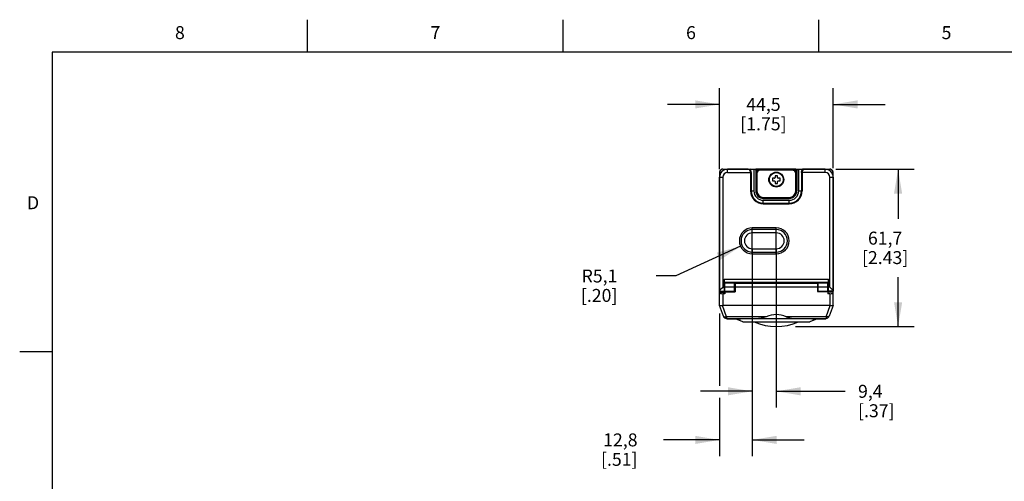
# Model space of a CAD drawing. Units: inches. Extents: x 0.4 to 16.6, y 0.6 to 10.4.
# Drawn here: x 0.4 to 8, y 6.8 to 10.4 of the extents above; entities that cross this region are included whole.
import ezdxf

# ---------------------------------------------------------------- set-up
doc = ezdxf.new("R2010")
doc.units = ezdxf.units.IN
doc.header["$LTSCALE"] = 0.935
doc.header["$MEASUREMENT"] = 0
doc.layers.get('0').update_dxf_attribs({"linetype": 'CONTINUOUS'})
for name, color, linetype in [('02___PRT_ALL_AXES', 7, 'CONTINUOUS'), ('AXIS', 7, 'CONTINUOUS'), ('SCHEME_DIMS', 7, 'CONTINUOUS')]:
    doc.layers.add(name, color=color, linetype=linetype)
doc.styles.add('TEXTSTYLE_2', font='txt', dxfattribs={"width": 0.8})
doc.dimstyles.new('DIMSTYLE_1', dxfattribs={"dimtxt": 0.1, "dimasz": 0.1875, "dimexe": 0.125, "dimexo": 0.0625, "dimgap": 0.1, "dimtad": 0, "dimtih": 1, "dimtoh": 1, "dimdec": 1, "dimlfac": 2, "dimzin": 4, "dimdsep": 46, "dimtxsty": 'STANDARD', "dimblk": '_FILLED', "dimblk1": '_FILLED', "dimblk2": '_FILLED', "dimcen": 0.09, "dimadec": 3, "dimazin": 1, "dimtp": 0.1, "dimtm": 0.1, "dimtfac": 1, "dimtdec": 3, "dimtofl": 0, "dimtmove": 0, "dimatfit": 3, "dimldrblk": '_FILLED', "dimfxl": 1, "dimtolj": 1, "dimtzin": 4, "dimarcsym": 0})
doc.dimstyles.new('DIMSTYLE_2', dxfattribs={"dimtxt": 0.1, "dimasz": 0.1875, "dimexe": 0.125, "dimexo": 0.0625, "dimgap": 0.09, "dimtad": 0, "dimtih": 1, "dimtoh": 1, "dimdec": 1, "dimlfac": 2, "dimzin": 4, "dimdsep": 46, "dimtxsty": 'STANDARD', "dimblk": '_FILLED', "dimblk1": '_FILLED', "dimblk2": '_FILLED', "dimcen": 0.09, "dimadec": 3, "dimazin": 1, "dimtp": 0.1, "dimtm": 0.1, "dimtfac": 1, "dimtdec": 3, "dimtofl": 0, "dimtmove": 0, "dimatfit": 3, "dimldrblk": '_FILLED', "dimfxl": 1, "dimtolj": 1, "dimtzin": 4, "dimarcsym": 0})

# ---------------------------------------------------------------- blocks, each defined once
blk = doc.blocks.new('_FILLED')
at = {"color": 0, "linetype": 'BYBLOCK'}
blk.add_solid([(0, 0), (-1, 0.167), (-1, -0.167)], dxfattribs=at)
blk = doc.blocks.new('*D5')
at = {"layer": 'SCHEME_DIMS', "color": 7, "linetype": 'CONTINUOUS'}
for p, q in [((5.7653, 9.2081), (5.7653, 9.8331)), ((6.6418, 9.2152), (6.6418, 9.8331)), ((5.7653, 9.7081), (5.3653, 9.7081)), ((6.6418, 9.7081), (7.0418, 9.7081))]:
    blk.add_line(p, q, dxfattribs=at)
at = {"layer": 'SCHEME_DIMS', "color": 7, "linetype": 'CONTINUOUS', "xscale": 0.1875, "yscale": 0.1875, "zscale": 0.1875}
blk.add_blockref('_FILLED', (5.7653, 9.7081), dxfattribs=at)
at = {"layer": 'SCHEME_DIMS', "color": 7, "linetype": 'CONTINUOUS', "xscale": 0.1875, "yscale": 0.1875, "zscale": 0.1875, "rotation": 180}
blk.add_blockref('_FILLED', (6.6418, 9.7081), dxfattribs=at)
at = {"layer": 'SCHEME_DIMS', "color": 7, "linetype": 'CONTINUOUS', "insert": (6.1035, 9.7581), "char_height": 0.1, "width": 0.6, "attachment_point": 2, "line_spacing_factor": 0.9}
blk.add_mtext('44,5\\P[1.75]', dxfattribs=at)
blk = doc.blocks.new('*D6')
at = {"layer": 'SCHEME_DIMS', "color": 7, "linetype": 'CONTINUOUS'}
for p, q in [((6.6609, 9.2081), (7.2668, 9.2081)), ((7.1418, 9.2081), (7.1418, 8.8262)), ((7.1418, 7.9944), (7.1418, 8.3762)), ((6.3496, 7.9944), (7.2668, 7.9944))]:
    blk.add_line(p, q, dxfattribs=at)
at = {"layer": 'SCHEME_DIMS', "color": 7, "linetype": 'CONTINUOUS', "xscale": 0.1875, "yscale": 0.1875, "zscale": 0.1875}
for p, rotation in [((7.1418, 9.2081), 90), ((7.1418, 7.9944), 270)]:
    blk.add_blockref('_FILLED', p, dxfattribs=dict(at, rotation=rotation))
at = {"layer": 'SCHEME_DIMS', "color": 7, "linetype": 'CONTINUOUS', "insert": (7.0418, 8.7262), "char_height": 0.1, "width": 0.6, "attachment_point": 2, "line_spacing_factor": 0.9}
blk.add_mtext('61,7\\P[2.43]', dxfattribs=at)
blk = doc.blocks.new('*D7')
at = {"layer": 'SCHEME_DIMS', "color": 7, "linetype": 'CONTINUOUS'}
for p, q in [((6.0178, 8.5931), (6.0178, 6.9944)), ((5.7653, 8.0948), (5.7653, 7.5376)), ((5.7653, 7.4428), (5.7653, 6.9944)), ((5.7653, 7.1194), (5.3331, 7.1194)), ((6.0178, 7.1194), (6.4178, 7.1194))]:
    blk.add_line(p, q, dxfattribs=at)
at = {"layer": 'SCHEME_DIMS', "color": 7, "linetype": 'CONTINUOUS', "xscale": 0.1875, "yscale": 0.1875, "zscale": 0.1875}
blk.add_blockref('_FILLED', (5.7653, 7.1194), dxfattribs=at)
at = {"layer": 'SCHEME_DIMS', "color": 7, "linetype": 'CONTINUOUS', "xscale": 0.1875, "yscale": 0.1875, "zscale": 0.1875, "rotation": 180}
blk.add_blockref('_FILLED', (6.0178, 7.1194), dxfattribs=at)
at = {"layer": 'SCHEME_DIMS', "color": 7, "linetype": 'CONTINUOUS', "insert": (5.1331, 7.1694), "char_height": 0.1, "width": 0.5, "attachment_point": 3, "line_spacing_factor": 0.9}
blk.add_mtext('12,8\\P[.51]', dxfattribs=at)
blk = doc.blocks.new('*D8')
at = {"layer": 'SCHEME_DIMS', "color": 7, "linetype": 'CONTINUOUS'}
for p, q in [((6.0178, 8.5931), (6.0178, 7.3694)), ((6.2028, 8.5931), (6.2028, 7.3694)), ((6.0178, 7.4944), (5.6178, 7.4944)), ((6.2028, 7.4944), (6.733, 7.4944))]:
    blk.add_line(p, q, dxfattribs=at)
at = {"layer": 'SCHEME_DIMS', "color": 7, "linetype": 'CONTINUOUS', "xscale": 0.1875, "yscale": 0.1875, "zscale": 0.1875}
blk.add_blockref('_FILLED', (6.0178, 7.4944), dxfattribs=at)
at = {"layer": 'SCHEME_DIMS', "color": 7, "linetype": 'CONTINUOUS', "xscale": 0.1875, "yscale": 0.1875, "zscale": 0.1875, "rotation": 180}
blk.add_blockref('_FILLED', (6.2028, 7.4944), dxfattribs=at)
at = {"layer": 'SCHEME_DIMS', "color": 7, "linetype": 'CONTINUOUS', "insert": (6.833, 7.5444), "char_height": 0.1, "width": 0.5, "attachment_point": 1, "line_spacing_factor": 0.9}
blk.add_mtext('9,4\\P[.37]', dxfattribs=at)
blk = doc.blocks.new('*D9')
at = {"layer": 'SCHEME_DIMS', "color": 7, "linetype": 'CONTINUOUS'}
for p, q in [((5.9273, 8.614), (5.4278, 8.3842)), ((5.4278, 8.3842), (5.2778, 8.3842))]:
    blk.add_line(p, q, dxfattribs=at)
at = {"layer": 'SCHEME_DIMS', "color": 7, "linetype": 'CONTINUOUS', "xscale": 0.1875, "yscale": 0.1875, "zscale": 0.1875, "rotation": 24.7076291829}
blk.add_blockref('_FILLED', (5.9273, 8.614), dxfattribs=at)
at = {"layer": 'SCHEME_DIMS', "color": 7, "linetype": 'CONTINUOUS', "insert": (4.9778, 8.4342), "char_height": 0.1, "width": 0.5, "attachment_point": 3, "line_spacing_factor": 0.9}
blk.add_mtext('R5,1\\P[.20]', dxfattribs=at)

msp = doc.modelspace()

# ---------------------------------------------------------------- linework, layer by layer
at = {"color": 7, "linetype": 'CONTINUOUS'}
for p, q in [((2.59, 10.112), (2.59, 10.362)), ((4.56, 10.112), (4.56, 10.362)), ((6.53, 10.112), (6.53, 10.362)), ((0.62, 10.112), (0.62, 0.887)), ((16.38, 10.112), (0.62, 10.112)), ((5.7904, 9.2081), (5.7899, 9.2081)), ((5.7902, 9.2081), (6.6153, 9.2081)), ((5.7903, 9.2081), (5.7903, 9.2081)), ((5.7908, 9.2081), (5.7904, 9.2081)), ((5.8278, 9.1827), (5.8278, 9.2081)), ((5.9866, 9.2077), (5.8278, 9.2077)), ((6.0303, 9.2071), (6.0014, 9.2075)), ((6.0303, 9.2071), (6.0303, 9.0406)), ((6.0446, 9.2071), (6.0303, 9.2071)), ((6.0452, 9.2074), (6.0446, 9.2071)), ((6.0446, 9.2071), (6.0446, 9.0406)), ((6.0452, 9.2), (6.0452, 9.0406)), ((6.0726, 9.2), (6.0452, 9.2)), ((6.0527, 9.2), (6.0527, 9.0406)), ((6.3527, 9.2075), (6.0529, 9.2075)), ((6.3278, 9.2006), (6.0778, 9.2006)), ((6.333, 9.2), (6.3604, 9.2)), ((6.3529, 9.2), (6.3529, 9.0406)), ((6.3604, 9.2074), (6.361, 9.2071)), ((6.3604, 9.2), (6.3604, 9.0406)), ((6.361, 9.0406), (6.361, 9.2071)), ((6.361, 9.2071), (6.3753, 9.2071)), ((6.3753, 9.2071), (6.4042, 9.2075)), ((6.3753, 9.0406), (6.3753, 9.2071)), ((6.5793, 9.2077), (6.419, 9.2077)), ((6.5793, 9.1827), (6.5793, 9.2081)), ((6.615, 9.2081), (6.6147, 9.2081)), ((6.6152, 9.2081), (6.615, 9.2081)), ((6.6153, 9.2081), (6.6152, 9.2081)), ((6.6157, 9.2081), (6.6153, 9.2081)), ((6.6221, 9.2072), (6.6153, 9.2081)), ((6.6288, 9.2042), (6.6221, 9.2072)), ((6.6343, 9.1993), (6.6288, 9.2042)), ((6.6382, 9.1931), (6.6343, 9.1993)), ((6.6401, 9.186), (6.6382, 9.1931)), ((6.6403, 9.1831), (6.6401, 9.186)), ((5.7653, 9.1456), (5.7907, 9.1456)), ((5.7657, 8.3318), (5.7657, 9.1456)), ((5.7665, 9.1834), (5.7687, 9.184)), ((5.8278, 9.1827), (6.0088, 9.1827)), ((6.004, 9.1827), (6.004, 9.0406)), ((6.0088, 9.1827), (6.0088, 9.0406)), ((6.0528, 9.1756), (6.0528, 9.0406)), ((6.1728, 9.1381), (6.1728, 9.1181)), ((6.1878, 9.1381), (6.1728, 9.1381)), ((6.1728, 9.1181), (6.1878, 9.1181)), ((6.1928, 9.1581), (6.1928, 9.1431)), ((6.2128, 9.1581), (6.1928, 9.1581)), ((6.1928, 9.1131), (6.1928, 9.0981)), ((6.2128, 9.1431), (6.2128, 9.1581)), ((6.2128, 9.0981), (6.2128, 9.1131)), ((6.2328, 9.1381), (6.2178, 9.1381)), ((6.2178, 9.1181), (6.2328, 9.1181)), ((6.2328, 9.1181), (6.2328, 9.1381)), ((6.3528, 9.0406), (6.3528, 9.1756)), ((6.3968, 9.1827), (6.3968, 9.0406)), ((6.5793, 9.1827), (6.3968, 9.1827)), ((6.4016, 9.1827), (6.4016, 9.0406)), ((6.6164, 9.1456), (6.6418, 9.1456)), ((6.6391, 9.1834), (6.6402, 9.1831)), ((6.6402, 9.1831), (6.6403, 9.1831)), ((6.6403, 9.1589), (6.6403, 9.1831)), ((6.6414, 9.1456), (6.6414, 8.3318)), ((6.6418, 8.3326), (6.6418, 9.1456)), ((6.004, 9.0406), (6.0303, 9.0406)), ((6.0527, 9.0406), (6.0446, 9.0406)), ((6.1928, 9.0981), (6.2128, 9.0981)), ((6.3529, 9.0406), (6.361, 9.0406)), ((6.3753, 9.0406), (6.4016, 9.0406)), ((6.1028, 8.9906), (6.3028, 8.9906)), ((6.1028, 8.9905), (6.1028, 8.9824)), ((6.1028, 8.9905), (6.3028, 8.9905)), ((6.1028, 8.983), (6.3028, 8.983)), ((6.1028, 8.9824), (6.3028, 8.9824)), ((6.1028, 8.9418), (6.1028, 8.9681)), ((6.1028, 8.9681), (6.3028, 8.9681)), ((6.3028, 8.9905), (6.3028, 8.9824)), ((6.3028, 8.9418), (6.3028, 8.9681)), ((6.1028, 8.9466), (6.3028, 8.9466)), ((6.1028, 8.9418), (6.3028, 8.9418)), ((6.0178, 8.556), (6.0178, 8.7552)), ((6.2028, 8.7552), (6.0178, 8.7552)), ((6.2028, 8.7422), (6.0178, 8.7422)), ((6.2028, 8.556), (6.2028, 8.7552)), ((6.2028, 8.7162), (6.0178, 8.7162)), ((6.0178, 8.595), (6.2028, 8.595)), ((6.0178, 8.569), (6.2028, 8.569)), ((6.0178, 8.556), (6.2028, 8.556)), ((5.7649, 8.2681), (5.7649, 8.3318)), ((5.7659, 8.3317), (5.7649, 8.3318)), ((5.7653, 8.3326), (5.765, 8.3321)), ((5.7653, 8.3326), (5.7655, 8.3322)), ((5.7659, 8.3317), (5.7659, 8.2692)), ((5.8018, 8.3274), (5.8053, 8.3274)), ((5.8053, 8.2681), (5.8053, 8.3327)), ((5.8803, 8.3282), (5.8053, 8.3282)), ((5.8803, 8.2983), (5.8053, 8.2983)), ((6.5429, 8.3335), (5.8631, 8.3335)), ((5.8664, 8.3331), (5.8636, 8.3335)), ((5.8664, 8.3331), (5.9973, 8.3331)), ((5.8803, 8.2681), (5.8803, 8.3282)), ((5.8853, 8.3274), (5.8853, 8.2624)), ((6.5203, 8.3274), (5.8853, 8.3274)), ((6.5203, 8.2974), (5.8853, 8.2974)), ((5.9973, 8.3331), (5.9973, 8.3332)), ((6.0028, 8.3274), (6.0028, 8.3313)), ((6.4028, 8.3274), (6.4028, 8.3313)), ((6.4082, 8.3332), (6.4083, 8.3331)), ((6.4083, 8.3331), (6.5397, 8.3331)), ((6.5203, 8.3274), (6.5203, 8.2634)), ((6.6003, 8.3282), (6.5253, 8.3282)), ((6.5253, 8.2681), (6.5253, 8.3282)), ((6.6003, 8.2983), (6.5253, 8.2983)), ((6.5425, 8.3335), (6.5397, 8.3331)), ((6.6003, 8.2681), (6.6003, 8.3327)), ((6.6043, 8.3274), (6.6003, 8.3274)), ((6.6422, 8.3318), (6.6412, 8.3317)), ((6.6412, 8.3317), (6.6412, 8.2692)), ((6.6416, 8.3322), (6.6418, 8.3326)), ((6.6421, 8.3321), (6.6418, 8.3326)), ((6.6422, 8.2681), (6.6422, 8.3318)), ((5.7649, 8.2681), (5.8018, 8.2681)), ((5.7653, 8.1574), (5.7653, 8.2681)), ((5.7653, 8.2588), (5.8053, 8.2588)), ((5.7903, 8.2474), (5.7903, 8.1574)), ((5.8053, 8.2474), (5.7903, 8.2474)), ((5.8003, 8.2624), (5.8003, 8.2681)), ((5.8003, 8.2624), (5.8853, 8.2624)), ((5.8053, 8.2681), (5.8803, 8.2681)), ((5.8053, 8.2624), (5.8053, 8.2474)), ((5.8303, 8.2681), (5.8303, 8.2624)), ((5.8328, 8.2624), (5.8328, 8.2681)), ((5.8779, 8.2624), (5.8779, 8.2681)), ((6.5203, 8.2634), (6.6053, 8.2634)), ((6.5253, 8.2681), (6.6003, 8.2681)), ((6.5277, 8.2634), (6.5277, 8.2681)), ((6.5728, 8.2634), (6.5728, 8.2681)), ((6.5753, 8.2681), (6.5753, 8.2634)), ((6.6003, 8.2634), (6.6003, 8.2474)), ((6.6403, 8.2588), (6.6003, 8.2588)), ((6.6153, 8.2474), (6.6003, 8.2474)), ((6.6422, 8.2681), (6.6043, 8.2681)), ((6.6053, 8.2634), (6.6053, 8.2681)), ((6.6153, 8.2474), (6.6153, 8.1574)), ((6.6403, 8.1574), (6.6403, 8.2681)), ((5.7957, 8.0738), (5.7653, 8.1573)), ((5.8192, 8.0699), (5.7874, 8.1571)), ((6.6153, 8.1574), (5.7903, 8.1574)), ((6.5864, 8.0699), (6.6181, 8.1571)), ((6.6403, 8.1573), (6.6099, 8.0738)), ((6.1259, 8.0699), (5.8192, 8.0699)), ((5.8192, 8.0699), (5.8192, 8.0574)), ((5.8192, 8.0574), (6.5864, 8.0574)), ((5.9453, 8.0299), (5.8885, 8.0535)), ((6.5864, 8.0699), (6.2797, 8.0699)), ((6.5171, 8.0535), (6.4603, 8.0299)), ((6.5864, 8.0699), (6.5864, 8.0574)), ((5.9453, 8.0299), (6.4603, 8.0299)), ((0.62, 7.7995), (0.37, 7.7995))]:
    msp.add_line(p, q, dxfattribs=at)
for points in [[(5.7666, 9.1911), (5.7664, 9.1904), (5.7662, 9.1898), (5.766, 9.1891), (5.7659, 9.1884), (5.7657, 9.1877), (5.7656, 9.187), (5.7655, 9.1863), (5.7654, 9.1856), (5.7654, 9.1848), (5.7653, 9.1841), (5.7653, 9.1833), (5.7653, 8.3326)], [(5.7684, 9.1952), (5.7681, 9.1947), (5.7679, 9.1941), (5.7676, 9.1936), (5.7673, 9.193), (5.7671, 9.1924), (5.7668, 9.1917), (5.7666, 9.1911)], [(5.7711, 9.1992), (5.7708, 9.1987), (5.7704, 9.1983), (5.7701, 9.1978), (5.7697, 9.1973), (5.7694, 9.1968), (5.7691, 9.1963), (5.7687, 9.1958), (5.7684, 9.1952)], [(5.7687, 9.184), (5.7702, 9.1843), (5.7719, 9.1848), (5.7739, 9.1853), (5.7761, 9.1859), (5.7786, 9.1865), (5.7812, 9.1873)], [(5.7749, 9.2028), (5.7745, 9.2025), (5.7741, 9.2022), (5.7738, 9.2019), (5.7734, 9.2015), (5.773, 9.2012), (5.7726, 9.2008), (5.7722, 9.2004), (5.7719, 9.2), (5.7715, 9.1996), (5.7711, 9.1992)], [(5.7793, 9.2056), (5.7789, 9.2054), (5.7785, 9.2052), (5.7781, 9.2049), (5.7777, 9.2047), (5.7773, 9.2045), (5.7769, 9.2042), (5.7765, 9.204), (5.7761, 9.2037), (5.7757, 9.2034), (5.7753, 9.2031), (5.7749, 9.2028)], [(5.7903, 9.2081), (5.79, 9.2081), (5.7897, 9.2081), (5.7894, 9.2081), (5.7891, 9.2081), (5.7889, 9.2081), (5.7886, 9.2081), (5.7883, 9.208), (5.7879, 9.208), (5.7876, 9.208), (5.7873, 9.2079), (5.787, 9.2079), (5.7867, 9.2078), (5.7863, 9.2078), (5.786, 9.2077), (5.7857, 9.2077), (5.7853, 9.2076), (5.785, 9.2075), (5.7846, 9.2075), (5.7843, 9.2074), (5.7839, 9.2073), (5.7835, 9.2072), (5.7832, 9.2071), (5.7828, 9.207), (5.7824, 9.2068), (5.782, 9.2067), (5.7816, 9.2066), (5.7813, 9.2064), (5.7809, 9.2063), (5.7805, 9.2061), (5.7801, 9.2059), (5.7797, 9.2058), (5.7793, 9.2056)], [(6.004, 9.1827), (6.0035, 9.1886), (6.002, 9.1943), (5.9995, 9.1994), (5.9959, 9.2037), (5.9915, 9.2066), (5.9866, 9.2077)], [(5.9866, 9.2077), (5.9925, 9.2076), (5.9975, 9.2076), (6.0014, 9.2075)], [(6.0088, 9.1827), (6.0083, 9.1895), (6.007, 9.1962), (6.0046, 9.2023), (6.0014, 9.2075)], [(6.0529, 9.2075), (6.0498, 9.2075), (6.0474, 9.2075), (6.0458, 9.2074), (6.0452, 9.2074)], [(6.0452, 9.2), (6.0452, 9.2037), (6.0452, 9.2074)], [(6.0527, 9.2), (6.0527, 9.2022), (6.0527, 9.2044), (6.0528, 9.2061), (6.0528, 9.2072), (6.0529, 9.2075)], [(6.3529, 9.2), (6.3529, 9.2022), (6.3529, 9.2044), (6.3528, 9.2061), (6.3527, 9.2072), (6.3527, 9.2075)], [(6.3527, 9.2075), (6.3557, 9.2075), (6.3582, 9.2075), (6.3598, 9.2074), (6.3604, 9.2074)], [(6.3604, 9.2), (6.3604, 9.2037), (6.3604, 9.2074)], [(6.3968, 9.1827), (6.3972, 9.1895), (6.3986, 9.1962), (6.401, 9.2023), (6.4042, 9.2075)], [(6.4016, 9.1827), (6.4021, 9.1886), (6.4036, 9.1943), (6.4061, 9.1994), (6.4097, 9.2037), (6.4141, 9.2066), (6.419, 9.2077)], [(6.419, 9.2077), (6.4131, 9.2076), (6.408, 9.2076), (6.4042, 9.2075)], [(6.6259, 9.1868), (6.627, 9.1865), (6.6294, 9.1859), (6.6317, 9.1853), (6.6336, 9.1848), (6.6354, 9.1843), (6.6369, 9.184), (6.6391, 9.1834)], [(5.7653, 9.1831), (5.7654, 9.1831), (5.7665, 9.1834)], [(6.0066, 8.3274), (6.0048, 8.3301), (6.0014, 8.3324), (5.9973, 8.3332)], [(6.0065, 8.3274), (6.0047, 8.33), (6.0013, 8.3323), (5.9973, 8.3331)], [(6.0101, 8.3274), (6.0107, 8.3283), (6.0129, 8.3307), (6.0156, 8.3326), (6.0187, 8.3335)], [(6.0185, 8.3274), (6.0185, 8.3306), (6.0186, 8.3327), (6.0187, 8.3335)], [(6.3869, 8.3335), (6.389, 8.3331), (6.3908, 8.3321), (6.3924, 8.331), (6.3937, 8.3297), (6.3948, 8.3284), (6.3956, 8.3274)], [(6.3869, 8.3335), (6.387, 8.3327), (6.3871, 8.3306), (6.3871, 8.3274)], [(6.399, 8.3274), (6.4008, 8.3301), (6.4042, 8.3324), (6.4082, 8.3332)], [(6.3991, 8.3274), (6.4009, 8.33), (6.4043, 8.3323), (6.4083, 8.3331)], [(5.7653, 8.1573), (5.7663, 8.1566), (5.7686, 8.156), (5.7721, 8.1557), (5.7766, 8.1557), (5.7818, 8.1562), (5.7874, 8.1571)], [(6.6181, 8.1571), (6.6238, 8.1562), (6.629, 8.1557), (6.6335, 8.1557), (6.637, 8.156), (6.6393, 8.1566), (6.6403, 8.1573)], [(5.7957, 8.0738), (5.7964, 8.0725), (5.7975, 8.0713), (5.7989, 8.0703), (5.8007, 8.0695), (5.8027, 8.0689), (5.805, 8.0685), (5.8076, 8.0683), (5.8103, 8.0684), (5.8132, 8.0687), (5.8162, 8.0692), (5.8192, 8.0699)], [(6.1259, 8.0699), (6.1077, 8.0638), (6.0868, 8.0593), (6.0647, 8.0574)], [(6.2797, 8.0699), (6.2978, 8.0638), (6.3187, 8.0593), (6.3409, 8.0574)], [(6.6099, 8.0738), (6.6083, 8.0715), (6.6055, 8.0697), (6.6017, 8.0686), (6.5971, 8.0683), (6.5919, 8.0687), (6.5864, 8.0699)]]:
    msp.add_lwpolyline(points, dxfattribs=at)
msp.add_circle((6.2028, 9.1281), 0.0537, dxfattribs=at)
for centre, radius, start, end in [((5.8278, 9.1456), 0.0625, 90, 180), ((5.8278, 9.1456), 0.0621, 90, 180), ((5.7903, 9.1831), 0.025, 117.08028, 152.25073), ((6.0778, 9.1756), 0.025, 90, 180), ((6.3278, 9.1756), 0.025, 0, 90), ((6.5793, 9.1456), 0.0625, 0, 90), ((6.5793, 9.1456), 0.0621, 0, 90), ((6.6153, 9.1831), 0.025, 27.7496, 74.31013), ((5.8278, 9.1456), 0.0371, 90, 180), ((6.1878, 9.1431), 0.005, 270, 360), ((6.1878, 9.1131), 0.005, 0, 90), ((6.2178, 9.1431), 0.005, 180, 270), ((6.2178, 9.1131), 0.005, 90, 180), ((6.5793, 9.1456), 0.0371, 0, 90), ((6.1028, 9.0406), 0.0988, 180, 270), ((6.1028, 9.0406), 0.094, 180, 270), ((6.1028, 9.0406), 0.0725, 180, 270), ((6.1028, 9.0406), 0.0582, 180, 270), ((6.1028, 9.0406), 0.0576, 180, 270), ((6.1028, 9.0406), 0.0501, 180, 270), ((6.1028, 9.0406), 0.05, 180, 270), ((6.3028, 9.0406), 0.0988, 270, 360), ((6.3028, 9.0406), 0.094, 270, 360), ((6.3028, 9.0406), 0.0725, 270, 360), ((6.3028, 9.0406), 0.0582, 270, 360), ((6.3028, 9.0406), 0.0576, 270, 360), ((6.3028, 9.0406), 0.0501, 270, 360), ((6.3028, 9.0406), 0.05, 270, 360), ((6.0178, 8.6556), 0.0996, 90, 270), ((6.0178, 8.6556), 0.0866, 90, 270), ((6.2028, 8.6556), 0.0996, 270, 90), ((6.2028, 8.6556), 0.0866, 270, 90), ((6.0178, 8.6556), 0.0606, 90, 270), ((6.2028, 8.6556), 0.0606, 270, 90), ((5.8018, 8.2981), 0.0175, 78.48958, 90), ((5.8018, 8.2981), 0.0175, 270, 281.51042), ((6.6043, 8.2981), 0.0175, 90, 103.17347), ((6.6043, 8.2981), 0.0175, 256.82653, 270), ((5.8192, 8.0824), 0.025, 200, 270), ((6.5864, 8.0824), 0.025, 270, 340), ((6.2028, 8.4288), 0.4344, 246.8018, 293.1982)]:
    msp.add_arc(centre, radius, start, end, dxfattribs=at)
for centre, major_axis, ratio, start_param, end_param in [((5.7907, 8.3318), (0.025, 0), 0.017455, -3.132866, -3.01597), ((5.8018, 8.2981), (0, 0.03), 0.008727, 1.570796, 3.141593), ((6.6043, 8.2981), (0, 0.03), 0.008727, 3.141593, 4.712389), ((6.6164, 8.3318), (0.025, 0), 0.017455, -0.125622, -0.008727), ((5.7903, 8.2546), (0.025, 0), 0.286421, 3.141593, 4.712389), ((6.6153, 8.2546), (0.025, 0), 0.286421, -1.570796, 0), ((5.7903, 8.1141), (0, 0.0433), 0.57735, 0, 0.113964), ((6.6153, 8.1141), (0, 0.0433), 0.57735, -0.113964, 0), ((6.2028, 7.5252), (0, 0.5608), 0.57735, -0.239855, 0.239855)]:
    msp.add_ellipse(centre, major_axis=major_axis, ratio=ratio, start_param=start_param, end_param=end_param, dxfattribs=at)
at = {"layer": '02___PRT_ALL_AXES', "color": 7, "linetype": 'CONTINUOUS'}
for p, q in [((5.8243, 8.0574), (5.8208, 8.0535)), ((5.8208, 8.0535), (5.9298, 8.0535)), ((5.9264, 8.0574), (5.9298, 8.0535)), ((6.4792, 8.0574), (6.4758, 8.0535)), ((6.4758, 8.0535), (6.5848, 8.0535)), ((6.5813, 8.0574), (6.5848, 8.0535))]:
    msp.add_line(p, q, dxfattribs=at)
at = {"layer": 'AXIS', "color": 7, "linetype": 'CONTINUOUS'}
for p, q in [((5.7907, 9.1456), (5.7907, 8.2981)), ((6.6164, 8.2981), (6.6164, 9.1456)), ((5.8015, 8.2981), (5.8015, 8.3585)), ((5.8015, 8.3585), (6.6046, 8.3585)), ((6.6046, 8.3585), (6.6046, 8.2981)), ((5.7907, 8.2981), (5.8015, 8.2981)), ((5.8018, 8.3327), (5.8017, 8.3337)), ((5.8629, 8.3337), (5.8017, 8.3337)), ((5.8018, 8.3156), (5.8018, 8.3327)), ((5.8018, 8.3327), (5.8635, 8.3327)), ((5.8635, 8.3327), (5.8629, 8.3337)), ((5.8664, 8.3331), (5.8635, 8.3327)), ((6.5426, 8.3327), (6.5397, 8.3331)), ((6.5426, 8.3327), (6.5431, 8.3337)), ((6.5426, 8.3327), (6.6043, 8.3327)), ((6.6044, 8.3337), (6.5431, 8.3337)), ((6.6043, 8.3327), (6.6044, 8.3337)), ((6.6043, 8.3327), (6.6043, 8.3156)), ((6.6164, 8.2981), (6.6046, 8.2981))]:
    msp.add_line(p, q, dxfattribs=at)
for points in [[(5.7907, 8.2981), (5.7842, 8.2909), (5.7784, 8.2846), (5.7737, 8.2792), (5.7699, 8.2747), (5.7672, 8.2714), (5.7659, 8.2692)], [(6.6412, 8.2692), (6.6398, 8.2714), (6.6371, 8.2749), (6.6333, 8.2793), (6.6285, 8.2847), (6.6229, 8.291), (6.6164, 8.2981)]]:
    msp.add_lwpolyline(points, dxfattribs=at)
msp.add_circle((6.2028, 9.1281), 0.0575, dxfattribs=at)
for centre, major_axis, ratio, start_param, end_param in [((5.8017, 8.3585), (0, 0.025), 0.008727, -4.712389, -3.267215), ((6.6043, 8.3585), (0, 0.025), 0.008727, -3.01597, -1.570796), ((5.8632, 8.3585), (0, 0.025), 0.064921, -3.267215, -3.150319), ((6.5429, 8.3585), (0, 0.025), 0.064921, -3.132866, -3.01597), ((5.7649, 8.2981), (0, 0.03), 0.126287, -3.141593, -2.867081), ((6.6422, 8.2981), (0, 0.03), 0.126287, -3.416104, -3.141593)]:
    msp.add_ellipse(centre, major_axis=major_axis, ratio=ratio, start_param=start_param, end_param=end_param, dxfattribs=at)

# ---------------------------------------------------------------- texts
at = {"color": 7, "linetype": 'CONTINUOUS', "char_height": 0.1, "width": 0.08, "line_spacing_factor": 0.9, "style": 'TEXTSTYLE_2'}
for s, insert, attachment_point in [('8', (1.605, 10.312), 2), ('7', (3.575, 10.312), 2), ('6', (5.545, 10.312), 2), ('5', (7.515, 10.312), 2), ('D', (0.52, 8.9995), 3)]:
    msp.add_mtext(s, dxfattribs=dict(at, insert=insert, attachment_point=attachment_point))

# ---------------------------------------------------------------- dimensions: what is measured, and where the dimension line sits
at = {"layer": 'SCHEME_DIMS', "color": 7, "linetype": 'CONTINUOUS'}
for base, p1, p2, picture, middle in [((6.6418, 9.7081), (5.7653, 9.1456), (6.6418, 9.1527), '*D5', (6.2035, 9.6331)), ((6.0178, 7.1194), (5.7653, 8.1573), (6.0178, 8.6556), '*D7', (4.9831, 7.0444))]:
    dim = msp.add_linear_dim(base=base, p1=p1, p2=p2, text='<>\\P[]', dimstyle='DIMSTYLE_1', dxfattribs=at)
    dim.commit()
    dim.dimension.update_dxf_attribs({"geometry": picture, "text_midpoint": middle, "dimtype": 160})
for base, p1, p2, angle, picture, middle in [((7.1418, 7.9944), (6.5984, 9.2081), (6.2871, 7.9944), 270, '*D6', (7.1418, 8.6012)), ((6.0178, 7.4944), (6.2028, 8.6556), (6.0178, 8.6556), 180, '*D8', (7.083, 7.4194))]:
    dim = msp.add_linear_dim(base=base, p1=p1, p2=p2, angle=angle, text='<>\\P[]', dimstyle='DIMSTYLE_1', dxfattribs=at)
    dim.commit()
    dim.dimension.update_dxf_attribs({"geometry": picture, "text_midpoint": middle, "dimtype": 160})
dim = msp.add_radius_dim(center=(6.0178, 8.6556), mpoint=(5.9273, 8.614), text='R<>\\P[]', dimstyle='DIMSTYLE_2', override={"dimpost": '<>'}, dxfattribs=at)
dim.commit()
dim.dimension.update_dxf_attribs({"geometry": '*D9', "text_midpoint": (4.8778, 8.3092), "dimtype": 164})

doc.saveas('drawing.dxf')
